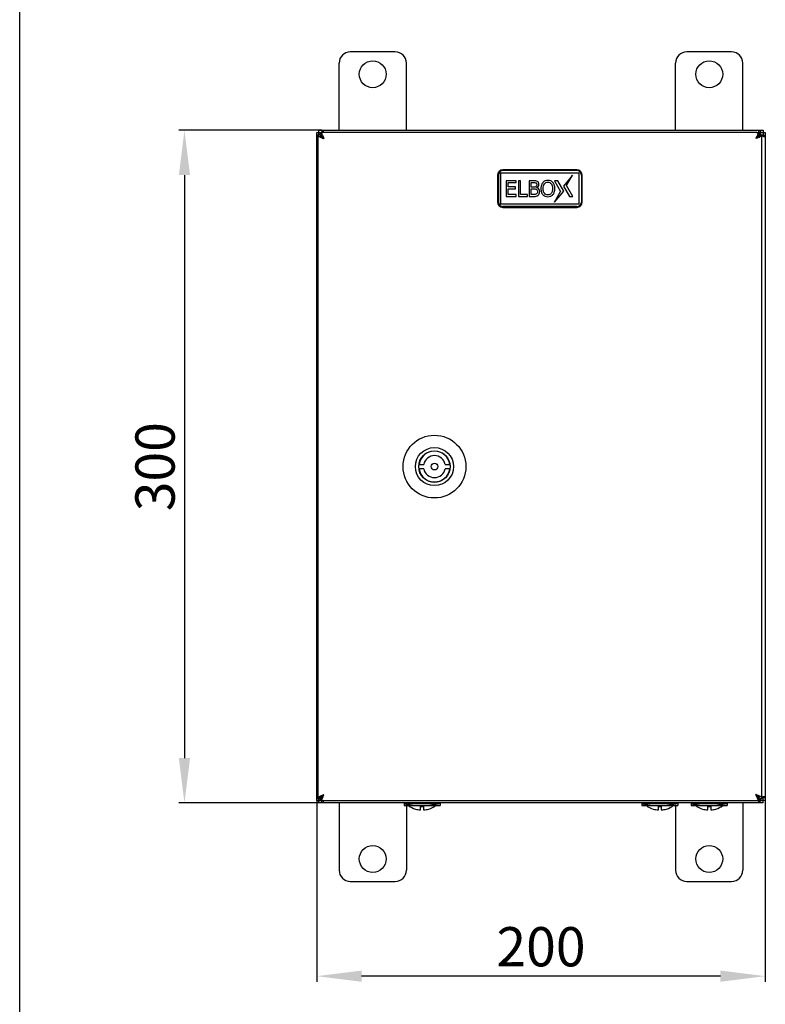
# Model space of a CAD drawing. Units: millimetres. Extents: x 0 to 297, y 0 to 210.
# Drawn here: x 0 to 66, y 44 to 132 of the extents above; entities that cross this region are included whole.
import ezdxf

# ---------------------------------------------------------------- set-up
doc = ezdxf.new("R2010")
doc.units = ezdxf.units.MM
doc.header["$LTSCALE"] = 16.335
doc.header["$PDMODE"] = 3
doc.header["$PDSIZE"] = 1
doc.layers.get('0').update_dxf_attribs({"linetype": 'CONTINUOUS'})
doc.layers.get('Defpoints').update_dxf_attribs({"linetype": 'CONTINUOUS'})
doc.layers.add('02___PRT_ALL_AXES', color=7, linetype='CONTINUOUS')
doc.layers.add('07__ASM_ALL_ANNOTATION', color=7, linetype='CONTINUOUS')
doc.styles.get("Standard").update_dxf_attribs({"font": 'gost.ttf'})
doc.dimstyles.new('DIMSTYLE_2', dxfattribs={"dimtxt": 3.5, "dimasz": 4, "dimexe": 0.5, "dimexo": 0, "dimgap": 0.875, "dimtad": 1, "dimdec": 3, "dimlfac": 5, "dimtxsty": 'STANDARD', "dimblk": '_FILLED', "dimblk1": '_FILLED', "dimblk2": '_FILLED', "dimcen": 0.09, "dimadec": 0, "dimazin": 0, "dimtp": 0.5, "dimtm": 0.5, "dimtfac": 1, "dimtdec": 3, "dimtofl": 0, "dimtmove": 0, "dimatfit": 3, "dimldrblk": '_FILLED', "dimfxl": 1, "dimtolj": 1, "dimarcsym": 0})

# ---------------------------------------------------------------- blocks, each defined once
blk = doc.blocks.new('_FILLED')
at = {"color": 0, "linetype": 'ByBlock'}
blk.add_solid([(0, 0), (-1, 0.125), (-1, -0.125)], dxfattribs=at)
blk = doc.blocks.new('*D4')
at = {"layer": '07__ASM_ALL_ANNOTATION', "color": 0, "linetype": 'Continuous', "lineweight": -2}
for p, q in [((26.936, 122.16), (14.191, 122.16)), ((14.691, 118.16), (14.691, 66.16)), ((26.936, 62.16), (14.191, 62.16))]:
    blk.add_line(p, q, dxfattribs=at)
at = {"layer": 'Defpoints', "color": 0, "linetype": 'Continuous'}
for p in [(26.936, 122.16), (14.691, 62.16), (26.936, 62.16)]:
    blk.add_point(p, dxfattribs=at)
at = {"layer": '07__ASM_ALL_ANNOTATION', "color": 0, "linetype": 'Continuous', "lineweight": -2, "xscale": 4, "yscale": 4, "zscale": 4}
for p, rotation in [((14.691, 122.16), 90), ((14.691, 62.16), 270)]:
    blk.add_blockref('_FILLED', p, dxfattribs=dict(at, rotation=rotation))
at = {"layer": '07__ASM_ALL_ANNOTATION', "color": 0, "linetype": 'Continuous', "insert": (10.316, 92.151), "char_height": 3.5, "attachment_point": 2, "rotation": 90}
blk.add_mtext('\\A1;300', dxfattribs=at)
blk = doc.blocks.new('*D5')
at = {"layer": '07__ASM_ALL_ANNOTATION', "color": 0, "linetype": 'Continuous', "lineweight": -2}
for p, q in [((26.48, 62.617), (26.48, 46.203)), ((66.48, 62.617), (66.48, 46.203)), ((62.48, 46.703), (30.48, 46.703))]:
    blk.add_line(p, q, dxfattribs=at)
at = {"layer": 'Defpoints', "color": 0, "linetype": 'Continuous'}
for p in [(26.48, 62.617), (66.48, 62.617), (26.48, 46.703)]:
    blk.add_point(p, dxfattribs=at)
at = {"layer": '07__ASM_ALL_ANNOTATION', "color": 0, "linetype": 'Continuous', "lineweight": -2, "xscale": 4, "yscale": 4, "zscale": 4, "rotation": 180}
blk.add_blockref('_FILLED', (26.48, 46.703), dxfattribs=at)
at = {"layer": '07__ASM_ALL_ANNOTATION', "color": 0, "linetype": 'Continuous', "lineweight": -2, "xscale": 4, "yscale": 4, "zscale": 4}
blk.add_blockref('_FILLED', (66.48, 46.703), dxfattribs=at)
at = {"layer": '07__ASM_ALL_ANNOTATION', "color": 0, "linetype": 'Continuous', "insert": (46.48, 51.078), "char_height": 3.5, "attachment_point": 2}
blk.add_mtext('\\A1;200', dxfattribs=at)

msp = doc.modelspace()

# ---------------------------------------------------------------- linework, layer by layer
at = {"color": 7, "linetype": 'Continuous'}
for p, q in [((0, 0), (0, 210)), ((33.47993, 129.1603), (29.47993, 129.1603)), ((63.47993, 129.1603), (59.47993, 129.1603)), ((28.47993, 122.1603), (28.47993, 128.1603)), ((34.47993, 122.1603), (34.47993, 128.1603)), ((58.47993, 122.1603), (58.47993, 128.1603)), ((64.47993, 122.1603), (64.47993, 128.1603)), ((26.93634, 122.1603), (26.93634, 121.9603)), ((26.93634, 122.1603), (66.02351, 122.1603)), ((66.02351, 122.1603), (66.02351, 121.9603)), ((26.47993, 62.61671), (26.47993, 121.70389)), ((26.47993, 121.70389), (26.57993, 121.70389)), ((26.57993, 121.7603), (26.57993, 62.5603)), ((26.77993, 121.7603), (26.57993, 121.7603)), ((26.89391, 121.88714), (26.89391, 121.71424)), ((65.63993, 121.9603), (27.11993, 121.9603)), ((65.7985, 121.6203), (65.71749, 121.53929)), ((65.86594, 121.88714), (65.86594, 121.71424)), ((65.97993, 121.7603), (66.17993, 121.7603)), ((65.98779, 121.86083), (65.98779, 121.8289)), ((66.06779, 121.76679), (66.06779, 121.7603)), ((66.17993, 62.5603), (66.17993, 121.7603)), ((66.47993, 121.70389), (66.27993, 121.70389)), ((66.47993, 121.70389), (66.47993, 62.61671)), ((42.87993, 118.3603), (42.87993, 115.5603)), ((42.87993, 118.3603), (49.87993, 118.3603)), ((49.3, 118.1603), (48.47742, 117.18254)), ((48.75568, 117.2203), (49.3, 118.1603)), ((49.87993, 115.5603), (49.87993, 118.3603)), ((43.37993, 117.6603), (43.37993, 116.2603)), ((44.25528, 117.6603), (43.37993, 117.6603)), ((43.56609, 117.11121), (43.56609, 117.49482)), ((43.56609, 117.49482), (44.25528, 117.49482)), ((44.20827, 117.11121), (43.56609, 117.11121)), ((43.56609, 116.42578), (43.56609, 116.94573)), ((43.56609, 116.94573), (44.20827, 116.94573)), ((44.20827, 116.94573), (44.20827, 117.11121)), ((44.25528, 117.49482), (44.25528, 117.6603)), ((44.46025, 117.6603), (44.46025, 116.2603)), ((44.64641, 117.6603), (44.46025, 117.6603)), ((44.64641, 116.42578), (44.64641, 117.6603)), ((45.41834, 117.6603), (45.41834, 116.2603)), ((45.78973, 117.6603), (45.41834, 117.6603)), ((45.60451, 117.09146), (45.60451, 117.5014)), ((45.60451, 117.5014), (45.78315, 117.5014)), ((45.81606, 117.09146), (45.60451, 117.09146)), ((45.60451, 116.4192), (45.60451, 116.93632)), ((45.60451, 116.93632), (45.81606, 116.93632)), ((46.10565, 117.03787), (46.10565, 117.04539)), ((47.67163, 117.6603), (48.22425, 116.7003)), ((47.97163, 117.6603), (47.67163, 117.6603)), ((48.50251, 116.73806), (47.97163, 117.6603)), ((48.47742, 117.18254), (49.0083, 116.2603)), ((49.3083, 116.2603), (48.75568, 117.2203)), ((43.37993, 116.2603), (44.25528, 116.2603)), ((44.25528, 116.42578), (43.56609, 116.42578)), ((44.25528, 116.2603), (44.25528, 116.42578)), ((44.46025, 116.2603), (45.27167, 116.2603)), ((45.27167, 116.42578), (44.64641, 116.42578)), ((45.27167, 116.2603), (45.27167, 116.42578)), ((45.41834, 116.2603), (45.81982, 116.2603)), ((45.75588, 116.4192), (45.60451, 116.4192)), ((47.67993, 115.7603), (48.50251, 116.73806)), ((47.67993, 115.7603), (48.22425, 116.7003)), ((49.0083, 116.2603), (49.3083, 116.2603)), ((49.87993, 115.5603), (42.87993, 115.5603)), ((35.6145, 92.3603), (36.02055, 92.3603)), ((37.9393, 92.3603), (38.34536, 92.3603)), ((36.02055, 91.9603), (35.6145, 91.9603)), ((38.34536, 91.9603), (37.9393, 91.9603)), ((26.47993, 62.61671), (26.57993, 62.61671)), ((26.77993, 62.5603), (26.57993, 62.5603)), ((26.89391, 62.43346), (26.89391, 62.60636)), ((65.71749, 62.78131), (65.7985, 62.7003)), ((65.86594, 62.43346), (65.86594, 62.60636)), ((65.97993, 62.5603), (66.17993, 62.5603)), ((65.98779, 62.45977), (65.98779, 62.4917)), ((66.06779, 62.55381), (66.06779, 62.5603)), ((66.47993, 62.61671), (66.27993, 62.61671)), ((26.93634, 62.1603), (26.93634, 62.3603)), ((66.02351, 62.1603), (26.93634, 62.1603)), ((27.11993, 62.3603), (65.63993, 62.3603)), ((28.47993, 62.1603), (28.47993, 56.1603)), ((34.27993, 62.1203), (37.47993, 62.1203)), ((35.37993, 62.1203), (34.27993, 61.9203)), ((34.27993, 62.1203), (34.27993, 61.9203)), ((34.27993, 61.9203), (37.47993, 61.9203)), ((34.47993, 62.1603), (34.47993, 62.1203)), ((34.47993, 61.9203), (34.47993, 56.1603)), ((35.27993, 62.1603), (35.27993, 62.1203)), ((35.27993, 61.61123), (35.27993, 61.61567)), ((35.37993, 62.1603), (35.37993, 62.1203)), ((35.74993, 61.8403), (36.00993, 61.8403)), ((35.74993, 61.52731), (35.74993, 61.8403)), ((36.00993, 61.8403), (36.00993, 61.52731)), ((36.37993, 62.1603), (36.37993, 62.1203)), ((36.37993, 62.1203), (37.47993, 61.9203)), ((36.47993, 62.1603), (36.47993, 62.1203)), ((36.47993, 61.61567), (36.47993, 61.61123)), ((37.47993, 62.1203), (37.47993, 61.9203)), ((56.57993, 62.1203), (55.47993, 61.9203)), ((55.47993, 62.1203), (58.67993, 62.1203)), ((55.47993, 62.1203), (55.47993, 61.9203)), ((55.47993, 61.9203), (58.67993, 61.9203)), ((56.47993, 62.1603), (56.47993, 62.1203)), ((56.47993, 61.61123), (56.47993, 61.61567)), ((56.57993, 62.1603), (56.57993, 62.1203)), ((56.94993, 61.8403), (57.20993, 61.8403)), ((56.94993, 61.52731), (56.94993, 61.8403)), ((57.20993, 61.8403), (57.20993, 61.52731)), ((57.57993, 62.1603), (57.57993, 62.1203)), ((57.57993, 62.1203), (58.67993, 61.9203)), ((57.67993, 62.1603), (57.67993, 62.1203)), ((57.67993, 61.61567), (57.67993, 61.61123)), ((58.47993, 62.1603), (58.47993, 62.1203)), ((58.47993, 61.9203), (58.47993, 56.1603)), ((58.67993, 62.1203), (58.67993, 61.9203)), ((60.97993, 62.1203), (59.87993, 61.9203)), ((59.87993, 62.1203), (63.07993, 62.1203)), ((59.87993, 62.1203), (59.87993, 61.9203)), ((59.87993, 61.9203), (63.07993, 61.9203)), ((60.87993, 62.1403), (60.87993, 62.1203)), ((60.87993, 61.61123), (60.87993, 61.61567)), ((60.97993, 62.1403), (60.97993, 62.1203)), ((61.34993, 61.8403), (61.60993, 61.8403)), ((61.34993, 61.52731), (61.34993, 61.8403)), ((61.60993, 61.8403), (61.60993, 61.52731)), ((61.97993, 62.1403), (61.97993, 62.1203)), ((61.97993, 62.1203), (63.07993, 61.9203)), ((62.07993, 62.1403), (62.07993, 62.1203)), ((62.07993, 61.61567), (62.07993, 61.61123)), ((63.07993, 62.1203), (63.07993, 61.9203)), ((64.47993, 62.1603), (64.47993, 56.1603)), ((66.02351, 62.1603), (66.02351, 62.3603)), ((29.47993, 55.1603), (33.47993, 55.1603)), ((59.47993, 55.1603), (63.47993, 55.1603))]:
    msp.add_line(p, q, dxfattribs=at)
msp.add_circle((36.97993, 92.1603), 0.3, dxfattribs=at)
for centre, radius, start, end in [((29.47993, 128.1603), 1, 90, 180), ((33.47993, 128.1603), 1, 0, 90), ((59.47993, 128.1603), 1, 90, 180), ((63.47993, 128.1603), 1, 0, 90), ((27.11993, 121.4203), 0.54, 96.6388627, 140.6620263), ((27.59802, 123.16258), 1.79247, 243.6616672, 244.1961754), ((27.6838, 123.33992), 1.98946, 244.1953724, 244.6642534), ((27.11993, 121.4203), 0.34, 127.5000183, 143.0206371), ((27.35287, 122.11657), 0.70784, 228.0297459, 229.8855655), ((26.89783, 121.85093), 0.10426, 66.2979031, 70.375753), ((27.12313, 121.59455), 0.36598, 100.186716, 102.3928401), ((27.12031, 121.61157), 0.34873, 90.0630837, 100.2250792), ((65.63954, 121.61157), 0.34873, 79.7749208, 89.9369163), ((65.63672, 121.59455), 0.36598, 77.6071599, 79.813284), ((65.63993, 121.4203), 0.54, 39.3379737, 83.3611373), ((84.13064, 107.71715), 23.00793, 142.6182993, 142.8232197), ((74.51527, 111.12982), 13.63936, 129.3692294, 129.7239144), ((65.63993, 121.4203), 0.34, 36.9793627, 52.4998797), ((65.40698, 122.11657), 0.70784, 310.1144345, 311.9702541), ((65.07606, 123.33992), 1.98946, 295.3357466, 295.8046276), ((65.16183, 123.16258), 1.79247, 295.8038246, 296.3383328), ((68.0799, 120.08685), 2.74297, 139.704069, 140.2273937), ((66.47643, 122.05192), 0.49861, 194.4548026, 200.1411634), ((66.06203, 121.85093), 0.10426, 109.624247, 113.7020969), ((66.40842, 122.01304), 0.42032, 210.0866172, 215.8643808), ((66.37495, 122.1678), 0.51011, 247.5214671, 250.0697035), ((66.37423, 122.16531), 0.50752, 250.0500107, 254.7208537), ((66.36998, 122.15026), 0.49188, 254.7370381, 255.5113179), ((66.17145, 121.74202), 0.1033, 335.8843213, 340.4413047), ((36.97993, 92.1603), 1.38, 8.333083, 171.666917), ((36.97993, 92.1603), 0.98, 11.775744, 168.224256), ((36.97993, 92.1603), 1.38, 188.333083, 351.666917), ((36.97993, 92.1603), 0.98, 191.775744, 348.224256), ((27.11993, 62.9003), 0.54, 219.3379737, 263.3611373), ((27.59802, 61.15801), 1.79247, 115.8038246, 116.3383328), ((27.6838, 60.98067), 1.98946, 115.3357466, 115.8046276), ((27.11993, 62.9003), 0.34, 216.9793627, 232.4998797), ((27.35287, 62.20403), 0.70784, 130.1144345, 131.9702541), ((26.8917, 62.48666), 0.12232, 287.3440727, 289.1804521), ((27.12313, 62.72605), 0.36598, 257.6071599, 259.813284), ((27.12031, 62.70903), 0.34873, 259.7749208, 269.9369163), ((65.63954, 62.70903), 0.34873, 270.0630837, 280.2250792), ((65.63672, 62.72605), 0.36598, 280.186716, 282.3928401), ((65.63993, 62.9003), 0.54, 276.6388627, 320.6620263), ((84.13337, 76.60552), 23.01135, 217.1767905, 217.3816494), ((74.51527, 73.19078), 13.63936, 230.2760856, 230.6307706), ((65.63993, 62.9003), 0.34, 307.5000183, 323.0206371), ((65.40698, 62.20403), 0.70784, 48.0297459, 49.8855655), ((65.07606, 60.98067), 1.98946, 64.1953724, 64.6642534), ((65.16183, 61.15801), 1.79247, 63.6616672, 64.1961754), ((68.0799, 64.23375), 2.74297, 219.7726063, 220.295931), ((66.15563, 62.41797), 0.1781, 154.8312345, 160.6877613), ((66.47896, 62.26788), 0.50126, 159.8735172, 165.4514034), ((66.06815, 62.48666), 0.12232, 250.8195479, 252.6559273), ((66.37463, 62.15387), 0.509, 105.2803631, 112.4914605), ((66.36998, 62.17034), 0.49188, 104.4886821, 105.2629619), ((66.17145, 62.57858), 0.1033, 19.5586953, 24.1156787), ((35.87993, 63.51292), 1.9941, 233.0028426, 252.4890717), ((35.87993, 63.51292), 1.98986, 252.4505301, 266.2541236), ((35.87993, 63.51292), 1.98986, 273.7458764, 287.5494699), ((35.87993, 63.51292), 1.9941, 287.5109283, 306.9971574), ((57.07993, 63.51292), 1.9941, 233.0028426, 252.4890717), ((57.07993, 63.51292), 1.98986, 252.4505301, 266.2541236), ((57.07993, 63.51292), 1.98986, 273.7458764, 287.5494699), ((57.07993, 63.51292), 1.9941, 287.5109283, 306.9971574), ((61.47993, 63.51292), 1.9941, 233.0028426, 252.4890717), ((61.47993, 63.51292), 1.98986, 252.4505301, 266.2541236), ((61.47993, 63.51292), 1.98986, 273.7458764, 287.5494699), ((61.47993, 63.51292), 1.9941, 287.5109283, 306.9971574), ((29.47993, 56.1603), 1, 180, 270), ((33.47993, 56.1603), 1, 270, 360), ((59.47993, 56.1603), 1, 180, 270), ((63.47993, 56.1603), 1, 270, 360)]:
    msp.add_arc(centre, radius, start, end, dxfattribs=at)
for points, knots in [([(26.93634, 122.1603), (26.95473, 122.1603), (26.98695, 122.1592), (27.0309, 122.14467), (27.05679, 122.11042), (27.05993, 122.08293), (27.05993, 122.06847)], [0, 0, 0, 0, 0.31169144, 0.54655329, 0.75495806, 1, 1, 1, 1]), ([(65.89993, 122.06847), (65.89993, 122.08293), (65.90306, 122.11042), (65.92896, 122.14467), (65.97291, 122.1592), (66.00512, 122.1603), (66.02351, 122.1603)], [0, 0, 0, 0, 0.24504193, 0.45344671, 0.68830856, 1, 1, 1, 1]), ([(26.57174, 121.5803), (26.55728, 121.5803), (26.5298, 121.58344), (26.49556, 121.60933), (26.48101, 121.65327), (26.47993, 121.68549), (26.47993, 121.70389)], [0, 0, 0, 0, 0.24503003, 0.45341993, 0.68817205, 1, 1, 1, 1]), ([(26.57993, 121.7603), (26.57993, 121.75315), (26.58404, 121.72103), (26.60396, 121.69316), (26.62114, 121.67518)], [0, 0, 0, 0, 0.22325701, 1, 1, 1, 1]), ([(26.63484, 121.66184), (26.63915, 121.65791), (26.65837, 121.64135), (26.67914, 121.62666), (26.69552, 121.61603)], [0, 0, 0, 0, 0.23008028, 1, 1, 1, 1]), ([(26.69552, 121.61603), (26.70344, 121.61089), (26.73826, 121.58932), (26.77452, 121.57017), (26.80276, 121.55619)], [0, 0, 0, 0, 0.23059148, 1, 1, 1, 1]), ([(26.77993, 121.7603), (26.77993, 121.73847), (26.78762, 121.70836), (26.80172, 121.68209), (26.80586, 121.67521)], [0, 0, 0, 0, 0.73127029, 1, 1, 1, 1]), ([(26.83246, 121.54182), (26.85456, 121.53135), (26.94937, 121.48847), (27.04605, 121.44991), (27.11993, 121.4203)], [0, 0, 0, 0, 0.23497885, 1, 1, 1, 1]), ([(26.93284, 121.94914), (26.92807, 121.95084), (26.90657, 121.95694), (26.88415, 121.95884), (26.86694, 121.95962)], [0, 0, 0, 0, 0.22743247, 1, 1, 1, 1]), ([(26.94214, 121.57352), (26.93654, 121.58046), (26.91443, 121.60802), (26.89271, 121.63589), (26.87683, 121.657)], [0, 0, 0, 0, 0.25238245, 1, 1, 1, 1]), ([(26.89391, 121.88712), (26.90047, 121.87888), (26.92862, 121.84067), (26.95217, 121.79928), (26.96925, 121.76657)], [0, 0, 0, 0, 0.22200446, 1, 1, 1, 1]), ([(26.8968, 121.57525), (26.91276, 121.56178), (26.98435, 121.50612), (27.06112, 121.45774), (27.11993, 121.4203)], [0, 0, 0, 0, 0.23050585, 1, 1, 1, 1]), ([(26.91747, 121.69391), (26.95582, 121.65817), (27.02616, 121.56766), (27.08705, 121.47195), (27.11993, 121.4203)], [0, 0, 0, 0, 0.46125501, 1, 1, 1, 1]), ([(26.93634, 121.9603), (26.95346, 121.9603), (26.98436, 121.95958), (27.01543, 121.95401), (27.02815, 121.94851)], [0, 0, 0, 0, 0.55262561, 1, 1, 1, 1]), ([(26.96925, 121.76657), (26.9757, 121.75422), (27.00247, 121.70097), (27.02668, 121.64648), (27.04459, 121.60449)], [0, 0, 0, 0, 0.23390387, 1, 1, 1, 1]), ([(27.05993, 122.06847), (27.05993, 122.04969), (27.05306, 122.00816), (27.03832, 121.96903), (27.0285, 121.94843)], [0, 0, 0, 0, 0.45138457, 1, 1, 1, 1]), ([(65.84238, 121.69391), (65.80403, 121.65817), (65.73369, 121.56766), (65.67281, 121.47195), (65.63993, 121.4203)], [0, 0, 0, 0, 0.46125501, 1, 1, 1, 1]), ([(65.86305, 121.57525), (65.84709, 121.56178), (65.77551, 121.50612), (65.69873, 121.45774), (65.63993, 121.4203)], [0, 0, 0, 0, 0.23050585, 1, 1, 1, 1]), ([(65.92739, 121.54182), (65.90529, 121.53135), (65.81048, 121.48847), (65.71381, 121.44991), (65.63993, 121.4203)], [0, 0, 0, 0, 0.23497885, 1, 1, 1, 1]), ([(65.7906, 121.76657), (65.78415, 121.75422), (65.75738, 121.70097), (65.73317, 121.64648), (65.71527, 121.60449)], [0, 0, 0, 0, 0.23390387, 1, 1, 1, 1]), ([(65.86594, 121.88712), (65.85938, 121.87888), (65.83123, 121.84067), (65.80768, 121.79928), (65.7906, 121.76657)], [0, 0, 0, 0, 0.22200446, 1, 1, 1, 1]), ([(65.98779, 121.86083), (65.96005, 121.89354), (65.92778, 121.94701), (65.9045, 122.0198), (65.89993, 122.0532), (65.89993, 122.06847)], [0, 0, 0, 0, 0.56231253, 0.79978458, 1, 1, 1, 1]), ([(65.93144, 121.9484), (65.94417, 121.95395), (65.97534, 121.95957), (66.00633, 121.9603), (66.02351, 121.9603)], [0, 0, 0, 0, 0.44708417, 1, 1, 1, 1]), ([(65.97993, 121.7603), (65.97993, 121.73847), (65.97223, 121.70836), (65.95813, 121.68209), (65.95399, 121.67521)], [0, 0, 0, 0, 0.73127029, 1, 1, 1, 1]), ([(66.06433, 121.61603), (66.05641, 121.61089), (66.0216, 121.58932), (65.98533, 121.57017), (65.9571, 121.55619)], [0, 0, 0, 0, 0.23059148, 1, 1, 1, 1]), ([(66.02011, 121.9464), (66.00858, 121.94132), (65.98611, 121.92506), (65.97993, 121.89782), (65.97993, 121.88459)], [0, 0, 0, 0, 0.48788144, 1, 1, 1, 1]), ([(66.00832, 121.88024), (66.01073, 121.87365), (66.02116, 121.84692), (66.03385, 121.82106), (66.04473, 121.80233)], [0, 0, 0, 0, 0.24467656, 1, 1, 1, 1]), ([(66.12753, 121.9603), (66.10931, 121.9603), (66.07555, 121.95966), (66.0417, 121.95439), (66.02701, 121.94914)], [0, 0, 0, 0, 0.53878958, 1, 1, 1, 1]), ([(66.12501, 121.66184), (66.1207, 121.65791), (66.10148, 121.64135), (66.08071, 121.62666), (66.06433, 121.61603)], [0, 0, 0, 0, 0.23008028, 1, 1, 1, 1]), ([(66.17993, 121.7603), (66.17993, 121.75315), (66.17581, 121.72103), (66.15589, 121.69316), (66.13871, 121.67518)], [0, 0, 0, 0, 0.22325701, 1, 1, 1, 1]), ([(66.38811, 121.5803), (66.35486, 121.5803), (66.27938, 121.6007), (66.21317, 121.64042), (66.18046, 121.66817)], [0, 0, 0, 0, 0.43662893, 1, 1, 1, 1]), ([(66.20422, 121.6603), (66.21734, 121.6603), (66.2443, 121.66635), (66.26062, 121.68843), (66.26573, 121.69981)], [0, 0, 0, 0, 0.51274237, 1, 1, 1, 1]), ([(66.27993, 121.70389), (66.27993, 121.68668), (66.2792, 121.65568), (66.27358, 121.6245), (66.268, 121.61177)], [0, 0, 0, 0, 0.55320784, 1, 1, 1, 1]), ([(66.27233, 121.71916), (66.27399, 121.72567), (66.27941, 121.75498), (66.27993, 121.78489), (66.27993, 121.8079)], [0, 0, 0, 0, 0.22615565, 1, 1, 1, 1]), ([(66.47993, 121.70389), (66.47993, 121.68549), (66.47884, 121.65327), (66.46429, 121.60933), (66.43006, 121.58344), (66.40257, 121.5803), (66.38811, 121.5803)], [0, 0, 0, 0, 0.31182795, 0.54658007, 0.75496997, 1, 1, 1, 1]), ([(26.47993, 62.61671), (26.47993, 62.63511), (26.48101, 62.66733), (26.49556, 62.71127), (26.5298, 62.73716), (26.55728, 62.7403), (26.57174, 62.7403)], [0, 0, 0, 0, 0.31182795, 0.54658007, 0.75496997, 1, 1, 1, 1]), ([(26.57993, 62.5603), (26.57993, 62.56745), (26.58404, 62.59957), (26.60396, 62.62744), (26.62114, 62.64542)], [0, 0, 0, 0, 0.22325701, 1, 1, 1, 1]), ([(26.63484, 62.65875), (26.63915, 62.66269), (26.65837, 62.67925), (26.67914, 62.69394), (26.69552, 62.70457)], [0, 0, 0, 0, 0.23008028, 1, 1, 1, 1]), ([(26.69552, 62.70457), (26.70344, 62.70971), (26.73826, 62.73128), (26.77452, 62.75043), (26.80276, 62.76441)], [0, 0, 0, 0, 0.23059148, 1, 1, 1, 1]), ([(26.77993, 62.5603), (26.77993, 62.58213), (26.78762, 62.61224), (26.80172, 62.63851), (26.80586, 62.64539)], [0, 0, 0, 0, 0.73127029, 1, 1, 1, 1]), ([(26.83246, 62.77878), (26.85456, 62.78925), (26.94937, 62.83213), (27.04605, 62.87069), (27.11993, 62.9003)], [0, 0, 0, 0, 0.23497885, 1, 1, 1, 1]), ([(26.94214, 62.74708), (26.93654, 62.74014), (26.91443, 62.71258), (26.89271, 62.68471), (26.87683, 62.6636)], [0, 0, 0, 0, 0.25238245, 1, 1, 1, 1]), ([(26.89391, 62.43348), (26.90047, 62.44172), (26.92862, 62.47993), (26.95217, 62.52132), (26.96925, 62.55403)], [0, 0, 0, 0, 0.22200446, 1, 1, 1, 1]), ([(26.8968, 62.74535), (26.91276, 62.75882), (26.98435, 62.81448), (27.06112, 62.86286), (27.11993, 62.9003)], [0, 0, 0, 0, 0.23050585, 1, 1, 1, 1]), ([(26.91747, 62.62668), (26.95582, 62.66242), (27.02616, 62.75294), (27.08705, 62.84865), (27.11993, 62.9003)], [0, 0, 0, 0, 0.46125501, 1, 1, 1, 1]), ([(26.93189, 62.37113), (26.93441, 62.37201), (26.94387, 62.37566), (26.95282, 62.38086), (26.95851, 62.38571)], [0, 0, 0, 0, 0.26326489, 1, 1, 1, 1]), ([(27.02815, 62.37209), (27.01543, 62.36659), (26.98436, 62.36102), (26.95346, 62.3603), (26.93634, 62.3603)], [0, 0, 0, 0, 0.44737439, 1, 1, 1, 1]), ([(26.96925, 62.55403), (26.9757, 62.56638), (27.00247, 62.61963), (27.02668, 62.67412), (27.04459, 62.71611)], [0, 0, 0, 0, 0.23390387, 1, 1, 1, 1]), ([(27.0285, 62.37217), (27.03832, 62.35157), (27.05306, 62.31244), (27.05993, 62.2709), (27.05993, 62.25213)], [0, 0, 0, 0, 0.54861543, 1, 1, 1, 1]), ([(65.84238, 62.62668), (65.80403, 62.66242), (65.73369, 62.75294), (65.67281, 62.84865), (65.63993, 62.9003)], [0, 0, 0, 0, 0.46125501, 1, 1, 1, 1]), ([(65.86305, 62.74535), (65.84709, 62.75882), (65.77551, 62.81448), (65.69873, 62.86286), (65.63993, 62.9003)], [0, 0, 0, 0, 0.23050585, 1, 1, 1, 1]), ([(65.92739, 62.77878), (65.90529, 62.78925), (65.81048, 62.83213), (65.71381, 62.87069), (65.63993, 62.9003)], [0, 0, 0, 0, 0.23497885, 1, 1, 1, 1]), ([(65.7906, 62.55403), (65.78415, 62.56638), (65.75738, 62.61963), (65.73317, 62.67412), (65.71527, 62.71611)], [0, 0, 0, 0, 0.23390387, 1, 1, 1, 1]), ([(65.86594, 62.43348), (65.85938, 62.44172), (65.83123, 62.47993), (65.80768, 62.52132), (65.7906, 62.55403)], [0, 0, 0, 0, 0.22200446, 1, 1, 1, 1]), ([(65.89993, 62.25213), (65.89993, 62.2674), (65.9045, 62.3008), (65.92778, 62.37359), (65.96005, 62.42706), (65.98779, 62.45977)], [0, 0, 0, 0, 0.20021542, 0.43768747, 1, 1, 1, 1]), ([(66.02351, 62.3603), (66.00633, 62.3603), (65.97534, 62.36103), (65.94417, 62.36665), (65.93144, 62.3722)], [0, 0, 0, 0, 0.55291583, 1, 1, 1, 1]), ([(65.97993, 62.5603), (65.97993, 62.58213), (65.97223, 62.61224), (65.95813, 62.63851), (65.95399, 62.64539)], [0, 0, 0, 0, 0.73127029, 1, 1, 1, 1]), ([(66.06433, 62.70457), (66.05641, 62.70971), (66.0216, 62.73128), (65.98533, 62.75043), (65.9571, 62.76441)], [0, 0, 0, 0, 0.23059148, 1, 1, 1, 1]), ([(65.97993, 62.43601), (65.97993, 62.4216), (65.98784, 62.39118), (66.01462, 62.37577), (66.02796, 62.37113)], [0, 0, 0, 0, 0.50490039, 1, 1, 1, 1]), ([(66.04463, 62.51809), (66.04097, 62.51178), (66.0272, 62.48669), (66.01565, 62.46038), (66.00832, 62.44036)], [0, 0, 0, 0, 0.2549028, 1, 1, 1, 1]), ([(66.03169, 62.3699), (66.04595, 62.36544), (66.07814, 62.36089), (66.11028, 62.3603), (66.12753, 62.3603)], [0, 0, 0, 0, 0.46432151, 1, 1, 1, 1]), ([(66.12501, 62.65875), (66.1207, 62.66269), (66.10148, 62.67925), (66.08071, 62.69394), (66.06433, 62.70457)], [0, 0, 0, 0, 0.23008028, 1, 1, 1, 1]), ([(66.17993, 62.5603), (66.17993, 62.56745), (66.17581, 62.59957), (66.15589, 62.62744), (66.13871, 62.64542)], [0, 0, 0, 0, 0.22325701, 1, 1, 1, 1]), ([(66.18046, 62.65243), (66.21317, 62.68018), (66.27938, 62.7199), (66.35486, 62.7403), (66.38811, 62.7403)], [0, 0, 0, 0, 0.56337107, 1, 1, 1, 1]), ([(66.26573, 62.62079), (66.26062, 62.63217), (66.2443, 62.65424), (66.21734, 62.6603), (66.20422, 62.6603)], [0, 0, 0, 0, 0.48725763, 1, 1, 1, 1]), ([(66.268, 62.70883), (66.27358, 62.6961), (66.2792, 62.66492), (66.27993, 62.63392), (66.27993, 62.61671)], [0, 0, 0, 0, 0.44679216, 1, 1, 1, 1]), ([(66.38811, 62.7403), (66.40257, 62.7403), (66.43006, 62.73716), (66.46429, 62.71127), (66.47884, 62.66733), (66.47993, 62.63511), (66.47993, 62.61671)], [0, 0, 0, 0, 0.24503003, 0.45341993, 0.68817205, 1, 1, 1, 1]), ([(27.05993, 62.25213), (27.05993, 62.23767), (27.05679, 62.21018), (27.0309, 62.17593), (26.98695, 62.1614), (26.95473, 62.1603), (26.93634, 62.1603)], [0, 0, 0, 0, 0.24504193, 0.45344671, 0.68830856, 1, 1, 1, 1]), ([(66.02351, 62.1603), (66.00512, 62.1603), (65.97291, 62.1614), (65.92896, 62.17593), (65.90306, 62.21018), (65.89993, 62.23767), (65.89993, 62.25213)], [0, 0, 0, 0, 0.31169144, 0.54655329, 0.75495806, 1, 1, 1, 1])]:
    msp.add_open_spline(points, degree=3, knots=knots, dxfattribs=at)
for points in [[(26.62114, 121.67518), (26.62555, 121.67058), (26.63013, 121.66614), (26.63484, 121.66184)], [(26.80586, 121.67521), (26.81024, 121.66793), (26.81502, 121.66087), (26.82009, 121.65404)], [(26.82009, 121.65404), (26.82806, 121.64329), (26.83674, 121.63305), (26.84585, 121.62325)], [(26.84585, 121.62325), (26.85654, 121.61175), (26.86784, 121.60081), (26.87951, 121.5903)], [(26.96925, 121.92736), (26.94312, 121.91606), (26.91797, 121.90236), (26.89391, 121.88714)], [(26.89391, 121.71422), (26.90205, 121.70779), (26.90989, 121.70098), (26.91747, 121.69391)], [(26.95853, 121.93488), (26.95293, 121.93964), (26.94646, 121.94344), (26.93974, 121.9464)], [(27.00775, 121.49357), (26.98575, 121.52012), (26.9638, 121.5467), (26.94214, 121.57352)], [(27.04459, 121.952), (27.01878, 121.94633), (26.9935, 121.93786), (26.96925, 121.92736)], [(27.04459, 121.60449), (27.0706, 121.54347), (27.09525, 121.48187), (27.11993, 121.4203)], [(65.71527, 121.60449), (65.68925, 121.54347), (65.66461, 121.48187), (65.63993, 121.4203)], [(65.71527, 121.952), (65.74107, 121.94633), (65.76635, 121.93786), (65.7906, 121.92736)], [(65.7906, 121.92736), (65.81673, 121.91606), (65.84188, 121.90236), (65.86594, 121.88714)], [(65.86594, 121.71422), (65.85781, 121.70779), (65.84996, 121.70098), (65.84238, 121.69391)], [(65.914, 121.62325), (65.90331, 121.61175), (65.89201, 121.60081), (65.88034, 121.5903)], [(65.93976, 121.65404), (65.9318, 121.64329), (65.92311, 121.63305), (65.914, 121.62325)], [(65.95399, 121.67521), (65.94961, 121.66793), (65.94483, 121.66087), (65.93976, 121.65404)], [(65.97993, 121.88459), (65.97993, 121.87942), (65.98036, 121.87424), (65.98113, 121.86912)], [(65.98749, 121.84391), (65.99015, 121.83626), (65.99338, 121.8288), (65.99703, 121.82158)], [(66.13871, 121.67518), (66.13431, 121.67058), (66.12972, 121.66614), (66.12501, 121.66184)], [(66.26878, 121.70744), (66.27015, 121.71128), (66.27132, 121.7152), (66.27233, 121.71916)], [(45.78315, 117.5014), (45.84803, 117.5014), (45.8988, 117.49952), (45.9364, 117.49571)], [(46.01351, 117.64996), (45.96367, 117.65654), (45.8894, 117.6603), (45.78973, 117.6603)], [(45.94485, 117.10002), (45.91666, 117.09428), (45.87435, 117.09146), (45.81606, 117.09146)], [(45.81606, 116.93632), (45.87999, 116.93632), (45.92889, 116.9335), (45.96361, 116.92928)], [(45.9364, 117.49571), (45.97308, 117.492), (46.00692, 117.48166), (46.03669, 117.4642)], [(46.03038, 117.13762), (46.00034, 117.11873), (45.97214, 117.10556), (45.94485, 117.10002)], [(45.96361, 116.92928), (45.99846, 116.92504), (46.03043, 116.9147), (46.0602, 116.89907)], [(46.1572, 117.60358), (46.11129, 117.62833), (46.06334, 117.64338), (46.01351, 117.64996)], [(46.09036, 117.20909), (46.07838, 117.1789), (46.05864, 117.1554), (46.03038, 117.13762)], [(46.03669, 117.4642), (46.06146, 117.44969), (46.08026, 117.42994), (46.09154, 117.4055)], [(46.0602, 116.89907), (46.10565, 116.87521), (46.13668, 116.84606), (46.15172, 116.81221)], [(46.10847, 117.31806), (46.10847, 117.27481), (46.10189, 117.23814), (46.09036, 117.20909)], [(46.09154, 117.4055), (46.10283, 117.38105), (46.10847, 117.3519), (46.10847, 117.31806)], [(46.10565, 117.04539), (46.16676, 117.07454), (46.21471, 117.11497), (46.24972, 117.16747)], [(46.29904, 116.91353), (46.25326, 116.97393), (46.18839, 117.0153), (46.10565, 117.03787)], [(46.267, 117.49744), (46.24386, 117.54089), (46.20719, 117.57662), (46.1572, 117.60358)], [(46.24972, 117.16747), (46.28429, 117.21933), (46.30216, 117.27857), (46.30216, 117.34438)], [(46.30216, 117.34438), (46.30216, 117.40268), (46.28993, 117.45439), (46.267, 117.49744)], [(46.36797, 116.68998), (46.36797, 116.77931), (46.34447, 116.85358), (46.29904, 116.91353)], [(46.51667, 117.27006), (46.48738, 117.18078), (46.47328, 117.07736), (46.47328, 116.95983)], [(46.47328, 116.95983), (46.47328, 116.84512), (46.48738, 116.7417), (46.51596, 116.65126)], [(46.64177, 117.49935), (46.58704, 117.43559), (46.54567, 117.35849), (46.51667, 117.27006)], [(46.83621, 117.64055), (46.76005, 117.60859), (46.69517, 117.56158), (46.64177, 117.49935)], [(46.66696, 116.95983), (46.66696, 117.05009), (46.67637, 117.13189), (46.69623, 117.20426)], [(46.78261, 116.53767), (46.70551, 116.63545), (46.66696, 116.77554), (46.66696, 116.95983)], [(46.69623, 117.20426), (46.71586, 117.27575), (46.74406, 117.33592), (46.78173, 117.38382)], [(46.78173, 117.38382), (46.82022, 117.43276), (46.86441, 117.46943), (46.91518, 117.49294)], [(47.09195, 117.68945), (46.99792, 117.68945), (46.91236, 117.67252), (46.83621, 117.64055)], [(46.91518, 117.49294), (46.96596, 117.51644), (47.02519, 117.52867), (47.09289, 117.52867)], [(47.34932, 117.63905), (47.27247, 117.67252), (47.18691, 117.68945), (47.09195, 117.68945)], [(47.09289, 117.52867), (47.15776, 117.52867), (47.21606, 117.51644), (47.26871, 117.492)], [(47.26871, 117.492), (47.32136, 117.46755), (47.36555, 117.43182), (47.4028, 117.38359)], [(47.54326, 117.49952), (47.4906, 117.5597), (47.42573, 117.60577), (47.34932, 117.63905)], [(47.51787, 116.95983), (47.51787, 116.77554), (47.47932, 116.63545), (47.40222, 116.53767)], [(47.4028, 117.38359), (47.43889, 117.33686), (47.4671, 117.27763), (47.48735, 117.20605)], [(47.48735, 117.20605), (47.50753, 117.13471), (47.51787, 117.05197), (47.51787, 116.95983)], [(47.6668, 117.27086), (47.63728, 117.36131), (47.59591, 117.43747), (47.54326, 117.49952)], [(47.71156, 116.95983), (47.71156, 117.07642), (47.69651, 117.17984), (47.6668, 117.27086)], [(47.66801, 116.65247), (47.69651, 116.74358), (47.71156, 116.84606), (47.71156, 116.95983)], [(45.94863, 116.43048), (45.90162, 116.42296), (45.83674, 116.4192), (45.75588, 116.4192)], [(45.81982, 116.2603), (45.91478, 116.2603), (45.99282, 116.26876), (46.053, 116.28569)], [(46.07259, 116.47865), (46.03701, 116.45399), (45.99564, 116.438), (45.94863, 116.43048)], [(46.053, 116.28569), (46.11317, 116.30261), (46.16958, 116.3327), (46.22247, 116.37377)], [(46.14947, 116.56137), (46.13291, 116.53015), (46.10753, 116.50288), (46.07259, 116.47865)], [(46.17428, 116.68246), (46.17428, 116.63263), (46.16582, 116.5922), (46.14947, 116.56137)], [(46.15172, 116.81221), (46.16676, 116.77837), (46.17428, 116.73511), (46.17428, 116.68246)], [(46.22247, 116.37377), (46.26643, 116.40792), (46.30216, 116.45211), (46.32867, 116.50561)], [(46.32867, 116.50561), (46.35481, 116.55835), (46.36797, 116.62041), (46.36797, 116.68998)], [(46.51596, 116.65126), (46.54473, 116.56023), (46.5861, 116.48407), (46.64017, 116.42162)], [(46.64017, 116.42162), (46.69517, 116.35808), (46.76005, 116.31107), (46.83613, 116.27894)], [(47.09289, 116.39193), (46.96314, 116.39193), (46.85971, 116.43988), (46.78261, 116.53767)], [(46.83613, 116.27894), (46.91142, 116.24714), (46.99698, 116.23115), (47.09195, 116.23115)], [(47.09195, 116.23115), (47.18315, 116.23115), (47.26683, 116.24714), (47.34282, 116.27763)], [(47.40222, 116.53767), (47.32512, 116.43988), (47.22264, 116.39193), (47.09289, 116.39193)], [(47.34282, 116.27763), (47.41915, 116.30825), (47.4859, 116.3562), (47.54339, 116.4219)], [(47.54339, 116.4219), (47.59779, 116.48407), (47.63916, 116.56023), (47.66801, 116.65247)], [(26.62114, 62.64542), (26.62555, 62.65002), (26.63013, 62.65446), (26.63484, 62.65875)], [(26.80586, 62.64539), (26.81024, 62.65267), (26.81502, 62.65973), (26.82009, 62.66656)], [(26.82009, 62.66656), (26.82806, 62.67731), (26.83674, 62.68755), (26.84585, 62.69735)], [(26.84585, 62.69735), (26.85654, 62.70885), (26.86784, 62.71979), (26.87951, 62.7303)], [(26.89391, 62.60638), (26.90205, 62.6128), (26.90989, 62.61962), (26.91747, 62.62668)], [(26.96925, 62.39324), (26.94312, 62.40454), (26.91797, 62.41824), (26.89391, 62.43346)], [(27.00775, 62.82703), (26.98575, 62.80048), (26.9638, 62.7739), (26.94214, 62.74708)], [(27.04459, 62.3686), (27.01878, 62.37426), (26.9935, 62.38274), (26.96925, 62.39324)], [(27.04459, 62.71611), (27.0706, 62.77713), (27.09525, 62.83873), (27.11993, 62.9003)], [(65.71527, 62.71611), (65.68925, 62.77713), (65.66461, 62.83873), (65.63993, 62.9003)], [(65.71527, 62.3686), (65.74107, 62.37426), (65.76635, 62.38274), (65.7906, 62.39324)], [(65.7906, 62.39324), (65.81673, 62.40454), (65.84188, 62.41824), (65.86594, 62.43346)], [(65.86594, 62.60638), (65.85781, 62.6128), (65.84996, 62.61962), (65.84238, 62.62668)], [(65.914, 62.69735), (65.90331, 62.70885), (65.89201, 62.71979), (65.88034, 62.7303)], [(65.93976, 62.66656), (65.9318, 62.67731), (65.92311, 62.68755), (65.914, 62.69735)], [(65.95399, 62.64539), (65.94961, 62.65267), (65.94483, 62.65973), (65.93976, 62.66656)], [(65.9811, 62.45122), (65.98035, 62.44619), (65.97993, 62.4411), (65.97993, 62.43601)], [(66.06779, 62.55381), (66.05946, 62.54232), (66.05175, 62.53036), (66.04463, 62.51809)], [(66.13871, 62.64542), (66.13431, 62.65002), (66.12972, 62.65446), (66.12501, 62.65875)], [(66.27233, 62.60144), (66.27132, 62.6054), (66.27015, 62.60932), (66.26878, 62.61316)]]:
    msp.add_open_spline(points, degree=3, dxfattribs=at)
at = {"layer": '02___PRT_ALL_AXES', "color": 7, "linetype": 'Continuous'}
for p, q in [((26.67993, 121.7603), (26.67993, 122.1603)), ((26.67993, 122.1603), (26.93634, 122.1603)), ((66.02351, 122.1603), (66.27993, 122.1603)), ((66.27993, 122.1603), (66.27993, 121.70389)), ((26.47993, 121.70389), (26.47993, 121.9603)), ((26.47993, 121.9603), (26.93634, 121.9603)), ((66.02351, 121.9603), (66.47993, 121.9603)), ((66.47993, 121.9603), (66.47993, 121.70389)), ((49.67993, 118.63669), (43.07993, 118.63669)), ((42.60353, 118.1603), (42.60353, 115.7603)), ((42.67993, 118.1603), (42.67993, 115.7603)), ((49.67993, 118.5603), (43.07993, 118.5603)), ((50.07993, 118.1603), (50.07993, 115.7603)), ((50.15632, 115.7603), (50.15632, 118.1603)), ((49.67993, 115.3603), (43.07993, 115.3603)), ((43.07993, 115.28391), (49.67993, 115.28391)), ((26.47993, 62.3603), (26.47993, 62.61671)), ((26.67993, 62.1603), (26.67993, 62.5603)), ((66.27993, 62.1603), (66.27993, 62.61671)), ((66.47993, 62.61671), (66.47993, 62.3603)), ((26.47993, 62.3603), (26.93634, 62.3603)), ((26.93634, 62.1603), (26.67993, 62.1603)), ((60.27993, 62.1403), (60.30059, 62.1603)), ((60.27993, 62.1403), (62.67993, 62.1403)), ((62.67993, 62.1403), (62.65926, 62.1603)), ((66.47993, 62.3603), (66.02351, 62.3603)), ((66.27993, 62.1603), (66.02351, 62.1603))]:
    msp.add_line(p, q, dxfattribs=at)
for centre, radius in [((31.47993, 127.1603), 1.2), ((61.47993, 127.1603), 1.2), ((36.97993, 92.1603), 2.8), ((36.97993, 92.1603), 1.7), ((36.97993, 92.1603), 1.4), ((31.47993, 57.1603), 1.2), ((61.47993, 57.1603), 1.2)]:
    msp.add_circle(centre, radius, dxfattribs=at)
for centre, radius, start, end in [((43.07993, 118.1603), 0.47639, 90, 180), ((49.67993, 118.1603), 0.47639, 0, 90), ((43.07993, 118.1603), 0.4, 90, 180), ((49.67993, 118.1603), 0.4, 0, 90), ((43.07993, 115.7603), 0.47639, 180, 270), ((43.07993, 115.7603), 0.4, 180, 270), ((49.67993, 115.7603), 0.47639, 270, 360), ((49.67993, 115.7603), 0.4, 270, 360)]:
    msp.add_arc(centre, radius, start, end, dxfattribs=at)

# ---------------------------------------------------------------- dimensions: what is measured, and where the dimension line sits
at = {"layer": '07__ASM_ALL_ANNOTATION', "color": 7, "linetype": 'Continuous'}
for base, p1, p2, angle, picture, middle in [((14.69078, 62.1603), (26.93634, 122.1603), (26.93634, 62.1603), 270, '*D4', (14.69078, 92.15065)), ((26.47993, 46.70288), (66.47993, 62.61671), (26.47993, 62.61671), 180, '*D5', (46.47992, 46.70288))]:
    dim = msp.add_linear_dim(base=base, p1=p1, p2=p2, angle=angle, dimstyle='DIMSTYLE_2', dxfattribs=at)
    dim.commit()
    dim.dimension.update_dxf_attribs({"geometry": picture, "text_midpoint": middle, "dimtype": 160})

doc.saveas('drawing.dxf')
